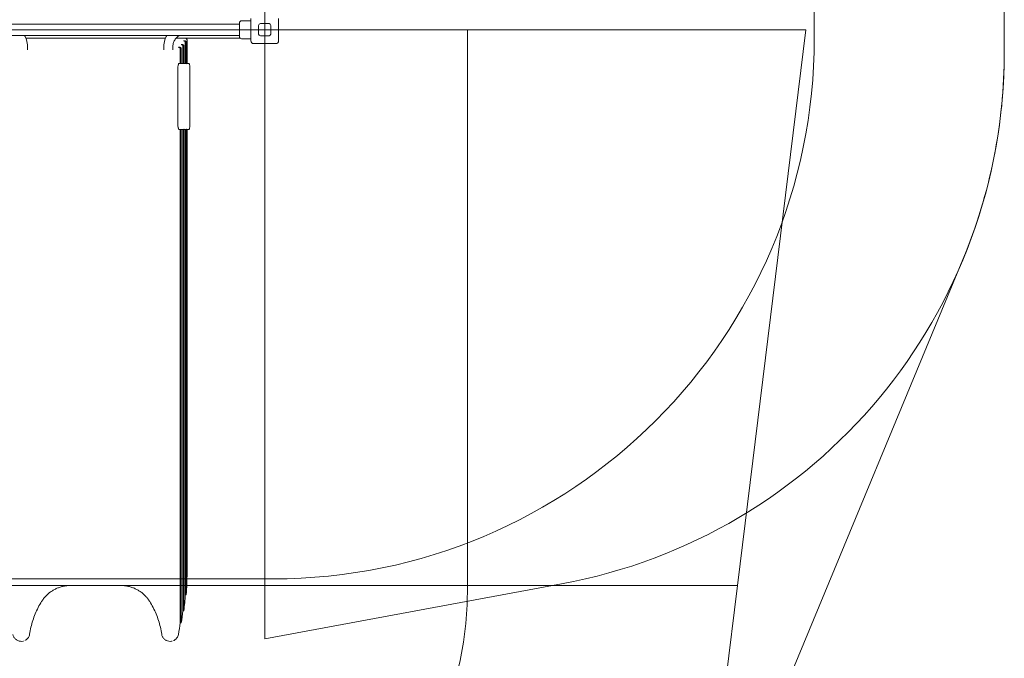
# Model space of a CAD drawing. Units: millimetres. Extents: x 9142 to 21606, y 7592 to 15529.
# Drawn here: x 18694 to 21606, y 9636 to 11526 of the extents above; entities that cross this region are included whole.
import ezdxf

# ---------------------------------------------------------------- set-up
doc = ezdxf.new("R2010")
doc.units = ezdxf.units.MM
doc.header["$LTSCALE"] = 75
doc.layers.add('Dimension (ISO)', color=7, linetype='Continuous', lineweight=18)
doc.layers.add('Visible (ISO)', color=7, linetype='Continuous', lineweight=18)
doc.layers.add('Fall Zone', color=5, linetype='Continuous', lineweight=20, true_color=0x0000ff)
doc.styles.add('Note Text (ISO)', font='tahoma.ttf')
doc.dimstyles.new('Aplay Dimension Styles M', dxfattribs={"dimscale": 75, "dimtxt": 2.5, "dimasz": 2.5, "dimexe": 3.175, "dimexo": 2, "dimgap": 0.762, "dimtad": 1, "dimdec": 1, "dimlfac": 0.001, "dimrnd": 1e-08, "dimzin": 0, "dimdsep": 46, "dimtxsty": 'Note Text (ISO)', "dimcen": 0.09, "dimdle": 10, "dimclrd": 256, "dimclre": 256, "dimclrt": 7, "dimadec": 0, "dimazin": 0, "dimtfac": 1.40208, "dimtofl": 0, "dimtmove": 0, "dimatfit": 3, "dimfxl": 1, "dimtolj": 1, "dimtzin": 0, "dimlwd": -1, "dimlwe": -1, "dimarcsym": 0})

# ---------------------------------------------------------------- blocks, each defined once
blk = doc.blocks.new('*D33')
at = {"layer": 'Defpoints', "color": 0, "transparency": 16777216}
for p in [(21606, 15283.5), (21606, 12283.5), (9894, 10521.5)]:
    blk.add_point(p, dxfattribs=at)
at = {"layer": 'Dimension (ISO)', "transparency": 16777216}
for p, q in [((9894, 10671.5), (9894, 15521.6)), ((21606, 12433.5), (21606, 15521.6)), ((10081.5, 15283.5), (21418.5, 15283.5))]:
    blk.add_line(p, q, dxfattribs=at)
for points in [[(10081.5, 15314.7), (10081.5, 15252.2), (9894, 15283.5)], [(21418.5, 15314.7), (21418.5, 15252.2), (21606, 15283.5)]]:
    blk.add_solid(points, dxfattribs=at)
at = {"layer": 'Dimension (ISO)', "color": 7, "transparency": 16777216, "insert": (15750, 15528.9), "char_height": 187.5, "attachment_point": 2, "style": 'Note Text (ISO)'}
blk.add_mtext('\\A1;11.7 m', dxfattribs=at)
blk = doc.blocks.new('*D35')
at = {"layer": 'Defpoints', "color": 0, "transparency": 16777216}
for p in [(20005.3, 13528.1), (20005.3, 12328.1), (11378, 10529.5)]:
    blk.add_point(p, dxfattribs=at)
at = {"layer": 'Dimension (ISO)', "transparency": 16777216}
for p, q in [((11378, 10679.5), (11378, 13766.2)), ((20005.3, 12478.1), (20005.3, 13766.2)), ((11565.5, 13528.1), (19817.8, 13528.1))]:
    blk.add_line(p, q, dxfattribs=at)
for points in [[(11565.5, 13559.3), (11565.5, 13496.8), (11378, 13528.1)], [(19817.8, 13559.3), (19817.8, 13496.8), (20005.3, 13528.1)]]:
    blk.add_solid(points, dxfattribs=at)
at = {"layer": 'Dimension (ISO)', "color": 7, "transparency": 16777216, "insert": (15691.7, 13781.3), "char_height": 187.5, "attachment_point": 2, "style": 'Note Text (ISO)'}
blk.add_mtext('\\A1;8.6 m', dxfattribs=at)

msp = doc.modelspace()

# ---------------------------------------------------------------- linework, layer by layer
at = {"layer": 'Fall Zone'}
for p, q in [((21044.01, 12521.51), (21044.01, 11471.51)), ((19419.01, 9694.51), (19419.01, 12496.51)), ((21605.99, 11430.01), (21605.99, 12283.49)), ((21019.01, 11496.51), (16819.01, 11496.51)), ((21019.01, 11496.51), (20817.05, 9851.66)), ((19444.01, 9871.51), (18394.01, 9871.51)), ((20817.05, 9851.66), (17020.97, 9851.66)), ((19419.01, 9694.51), (20296.63, 9856.63)), ((20817.05, 9851.66), (20731.71, 9156.67))]:
    msp.add_line(p, q, dxfattribs=at)
at = {"layer": 'Fall Zone', "color": 1, "true_color": 0xff0000}
msp.add_line((20019.01, 11496.51), (20019.01, 9851.66), dxfattribs=at)
at = {"layer": 'Fall Zone'}
for centre, start in [((19444.01, 11471.51), 270), ((20005.99, 11430.01), 280.46595), ((20005.99, 11430.01), 280.46595)]:
    msp.add_arc(centre, 1600, start, 0, dxfattribs=at)
at = {"layer": 'Fall Zone', "color": 1, "true_color": 0xff0000}
msp.add_arc((18919.01, 9851.66), 1100, 180, 0, dxfattribs=at)
at = {"layer": 'Visible (ISO)'}
for p, q in [((21605.99, 11430.01), (21605.99, 12283.49)), ((18494.01, 11513.36), (19344.01, 11513.36)), ((19344.01, 11476.51), (19344.01, 11516.51)), ((19378.01, 11523.01), (19350.51, 11523.01)), ((19378.01, 11463.51), (19378.01, 11529.51)), ((19401.01, 11483.51), (19401.01, 11509.51)), ((19406.01, 11514.51), (19432.01, 11514.51)), ((19437.01, 11509.51), (19437.01, 11483.51)), ((19460.01, 11529.51), (19460.01, 11463.51)), ((18494.01, 11479.66), (19344.01, 11479.66)), ((19432.01, 11478.51), (19406.01, 11478.51)), ((18712.52, 11471.51), (19125.49, 11471.51)), ((18717.46, 11437.49), (18717.46, 11447.27)), ((19120.56, 11437.49), (19120.56, 11447.27)), ((19147.46, 11437.49), (19147.46, 11447.27)), ((19157.12, 11471.51), (19346.35, 11471.51)), ((19167.48, 11444.45), (19164.48, 11444.45)), ((19175.03, 11452.68), (19172.03, 11452.68)), ((19176.94, 11447.68), (19176.94, 11396.51)), ((19182.19, 11463.86), (19179.19, 11463.86)), ((19179.94, 11447.68), (19179.94, 11396.01)), ((19184.13, 11458.8), (19184.13, 11396.51)), ((19187.13, 11458.8), (19187.13, 11395.96)), ((19189.18, 11466.51), (19189.18, 11396.51)), ((19378.01, 11470.01), (19350.51, 11470.01)), ((19452.01, 11455.51), (19386.01, 11455.51)), ((19169.36, 11439.49), (19169.36, 11396.51)), ((19172.36, 11439.49), (19172.36, 11396.51)), ((19169.88, 11396.51), (19165.29, 11396.51)), ((19179.06, 11396.51), (19169.88, 11396.51)), ((19186.23, 11396.51), (19181.83, 11396.51)), ((19194.5, 11396.51), (19187.71, 11396.51)), ((19162.01, 11216.51), (19162.01, 11381.51)), ((19197.59, 11381.51), (19197.59, 11216.51)), ((19165.29, 11201.51), (19169.88, 11201.51)), ((19169.36, 11201.51), (19169.36, 11171.51)), ((19169.88, 11201.51), (19179.06, 11201.51)), ((19172.36, 11201.51), (19172.36, 11171.51)), ((19176.94, 11201.51), (19176.94, 11171.51)), ((19179.94, 11202.01), (19179.94, 11171.51)), ((19181.83, 11201.51), (19186.23, 11201.51)), ((19184.13, 11201.51), (19184.13, 11171.51)), ((19187.13, 11202.05), (19187.13, 11171.51)), ((19187.71, 11201.51), (19194.5, 11201.51)), ((19189.18, 11201.51), (19189.18, 11171.51)), ((19169.36, 10902.64), (19169.36, 11171.51)), ((19172.36, 10902.64), (19172.36, 11171.51)), ((19176.94, 10925.59), (19176.94, 11171.51)), ((19179.94, 10925.59), (19179.94, 11171.51)), ((19184.13, 10956.74), (19184.13, 11171.51)), ((19187.13, 10956.74), (19187.13, 11171.51)), ((19189.18, 10998.72), (19189.18, 11171.51)), ((19189.18, 9934.39), (19189.18, 10998.72)), ((19184.13, 10956.74), (19184.13, 9925.86)), ((19187.13, 10956.74), (19187.13, 9925.86)), ((19176.94, 10925.59), (19176.94, 9919.54)), ((19179.94, 10925.59), (19179.94, 9919.54)), ((19169.36, 10902.64), (19169.36, 9914.88)), ((19172.36, 10902.64), (19172.36, 9914.88)), ((20621.47, 8738.47), (21483.83, 10816.82)), ((19189.18, 9888.26), (19189.18, 9934.39)), ((19169.36, 9741.57), (19169.36, 9914.88)), ((19172.36, 9741.57), (19172.36, 9914.88)), ((19176.94, 9776.58), (19176.94, 9919.54)), ((19179.94, 9776.58), (19179.94, 9919.54)), ((19184.13, 9824.11), (19184.13, 9925.86)), ((19187.13, 9824.11), (19187.13, 9925.86)), ((18844.01, 9851.65), (18994.01, 9851.65)), ((19163.59, 9707.01), (19163.59, 9707.01))]:
    msp.add_line(p, q, dxfattribs=at)
for centre, radius, start, end in [((19350.51, 11516.51), 6.5, 90, 180), ((19406.01, 11509.51), 5, 90, 180), ((19432.01, 11509.51), 5, 0, 90), ((19350.51, 11476.51), 6.5, 180, 270), ((19406.01, 11483.51), 5, 180, 270), ((19432.01, 11483.51), 5, 270, 0), ((19184.18, 11466.51), 5, 0, 90), ((19386.01, 11463.51), 8, 180, 270), ((19452.01, 11463.51), 8, 270, 0), ((20005.99, 11430.01), 1600, 337.46527, 0)]:
    msp.add_arc(centre, radius, start, end, dxfattribs=at)
for centre, start_param, end_param in [((19179.06, 11395.51), 0.5230653, 1.5707963), ((19186.23, 11395.51), 0.4700084, 1.5707963), ((19179.06, 11202.51), 4.712389, 5.7601201), ((19186.23, 11202.51), 4.712389, 5.8131769)]:
    msp.add_ellipse(centre, major_axis=(1.01, 0), ratio=0.9888021, start_param=start_param, end_param=end_param, dxfattribs=at)
for points, knots in [([(18708.33, 11479.66), (18710.82, 11475.58), (18712.84, 11471.23), (18716.4, 11460.44), (18717.46, 11453.85), (18717.46, 11447.27)], [5.74167911, 5.74167911, 5.74167911, 5.74167911, 5.96902604, 5.96902604, 6.28318531, 6.28318531, 6.28318531, 6.28318531]), ([(19129.68, 11479.66), (19127.19, 11475.58), (19125.18, 11471.23), (19121.62, 11460.44), (19120.56, 11453.85), (19120.56, 11447.27)], [2.60008646, 2.60008646, 2.60008646, 2.60008646, 2.82743339, 2.82743339, 3.14159265, 3.14159265, 3.14159265, 3.14159265]), ([(19168.46, 11479.66), (19166.35, 11478.68), (19164.33, 11477.51), (19159.35, 11473.95), (19156.62, 11471.26), (19152.14, 11465.19), (19150.4, 11461.82), (19148.06, 11454.72), (19147.46, 11450.99), (19147.46, 11447.27)], [2.00803, 2.00803, 2.00803, 2.00803, 2.1991149, 2.1991149, 2.5132741, 2.5132741, 2.8274334, 2.8274334, 3.1415927, 3.1415927, 3.1415927, 3.1415927]), ([(19164.48, 11444.45), (19165.12, 11444.45), (19165.76, 11444.32), (19166.94, 11443.84), (19167.46, 11443.48), (19168.36, 11442.59), (19168.71, 11442.06), (19169.09, 11441.17), (19169.19, 11440.84), (19169.33, 11440.17), (19169.36, 11439.83), (19169.36, 11439.49)], [0, 0, 0, 0, 0.19323536, 0.19323536, 0.38208054, 0.38208054, 0.57217561, 0.57217561, 0.67423584, 0.67423584, 0.77702279, 0.77702279, 0.77702279, 0.77702279]), ([(19167.48, 11444.45), (19168.12, 11444.45), (19168.76, 11444.32), (19169.94, 11443.84), (19170.46, 11443.48), (19171.36, 11442.59), (19171.71, 11442.06), (19172.09, 11441.17), (19172.19, 11440.84), (19172.33, 11440.17), (19172.36, 11439.83), (19172.36, 11439.49)], [0, 0, 0, 0, 0.19322493, 0.19322493, 0.38207241, 0.38207241, 0.57217891, 0.57217891, 0.67425006, 0.67425006, 0.77704763, 0.77704763, 0.77704763, 0.77704763]), ([(19172.03, 11452.68), (19172.67, 11452.68), (19173.31, 11452.56), (19174.48, 11452.07), (19175.01, 11451.72), (19175.91, 11450.83), (19176.27, 11450.29), (19176.66, 11449.39), (19176.76, 11449.05), (19176.9, 11448.37), (19176.94, 11448.03), (19176.94, 11447.68)], [0, 0, 0, 0, 0.19184001, 0.19184001, 0.38121508, 0.38121508, 0.5731673, 0.5731673, 0.67689064, 0.67689064, 0.78124807, 0.78124807, 0.78124807, 0.78124807]), ([(19175.03, 11452.68), (19175.67, 11452.68), (19176.3, 11452.56), (19177.48, 11452.07), (19178.01, 11451.72), (19178.91, 11450.83), (19179.27, 11450.29), (19179.66, 11449.39), (19179.76, 11449.05), (19179.9, 11448.37), (19179.94, 11448.03), (19179.94, 11447.68)], [0, 0, 0, 0, 0.19183458, 0.19183458, 0.38121287, 0.38121287, 0.57317408, 0.57317408, 0.67690485, 0.67690485, 0.78126928, 0.78126928, 0.78126928, 0.78126928]), ([(19179.19, 11463.86), (19179.83, 11463.86), (19180.46, 11463.74), (19181.63, 11463.25), (19182.17, 11462.9), (19183.08, 11462), (19183.45, 11461.46), (19183.85, 11460.54), (19183.95, 11460.2), (19184.09, 11459.51), (19184.13, 11459.15), (19184.13, 11458.8)], [0, 0, 0, 0, 0.19069589, 0.19069589, 0.38128415, 0.38128415, 0.5759032, 0.5759032, 0.68157867, 0.68157867, 0.78773412, 0.78773412, 0.78773412, 0.78773412]), ([(19182.19, 11463.86), (19182.83, 11463.86), (19183.46, 11463.74), (19184.63, 11463.25), (19185.17, 11462.9), (19186.08, 11462), (19186.45, 11461.46), (19186.85, 11460.54), (19186.95, 11460.2), (19187.09, 11459.51), (19187.13, 11459.15), (19187.13, 11458.8)], [0, 0, 0, 0, 0.19069448, 0.19069448, 0.38128567, 0.38128567, 0.57591016, 0.57591016, 0.68158927, 0.68158927, 0.78774801, 0.78774801, 0.78774801, 0.78774801]), ([(19162.01, 11381.51), (19162.01, 11382.46), (19162.04, 11383.45), (19162.2, 11385.41), (19162.31, 11386.38), (19162.73, 11389.17), (19163.1, 11390.87), (19163.47, 11392.5), (19163.53, 11392.78), (19163.59, 11393.05)], [0, 0, 0, 0, 0.2867307, 0.2867307, 0.5734615, 0.5734615, 1.1469229, 1.1469229, 1.2715252, 1.2715252, 1.2715252, 1.2715252]), ([(19163.59, 11393.05), (19163.79, 11393.99), (19164.03, 11394.79), (19164.61, 11396.13), (19164.96, 11396.51), (19165.29, 11396.51)], [1.26755609, 1.26755609, 1.26755609, 1.26755609, 1.69536432, 1.69536432, 2.26065104, 2.26065104, 2.26065104, 2.26065104]), ([(19179.94, 11396.01), (19180.07, 11396.08), (19180.2, 11396.14), (19180.51, 11396.27), (19180.69, 11396.33), (19181.21, 11396.46), (19181.54, 11396.51), (19181.83, 11396.51)], [0.3624114, 0.3624114, 0.3624114, 0.3624114, 0.7052748, 0.7052748, 1.1652487, 1.1652487, 2.0851965, 2.0851965, 2.0851965, 2.0851965]), ([(19187.13, 11395.96), (19187.18, 11396.09), (19187.23, 11396.17), (19187.33, 11396.3), (19187.38, 11396.35), (19187.53, 11396.47), (19187.63, 11396.51), (19187.71, 11396.51)], [0.1325232, 0.1325232, 0.1325232, 0.1325232, 0.35933327, 0.35933327, 0.5927628, 0.5927628, 1.05962186, 1.05962186, 1.05962186, 1.05962186]), ([(19194.5, 11396.51), (19194.77, 11396.51), (19195.02, 11396.42), (19195.46, 11396.16), (19195.63, 11395.97), (19196.11, 11395.27), (19196.32, 11394.66), (19196.72, 11393.08), (19196.9, 11392.11), (19197.2, 11389.88), (19197.32, 11388.61), (19197.5, 11385.89), (19197.56, 11384.44), (19197.59, 11382.48), (19197.59, 11382), (19197.59, 11381.51)], [3.1415927, 3.1415927, 3.1415927, 3.1415927, 3.2306795, 3.2306795, 3.3522102, 3.3522102, 3.6663695, 3.6663695, 3.9805287, 3.9805287, 4.294688, 4.294688, 4.6088473, 4.6088473, 4.712389, 4.712389, 4.712389, 4.712389]), ([(19163.59, 11204.96), (19163.53, 11205.23), (19163.47, 11205.52), (19163.1, 11207.15), (19162.73, 11208.84), (19162.31, 11211.63), (19162.2, 11212.61), (19162.04, 11214.57), (19162.01, 11215.55), (19162.01, 11216.51)], [8.9433136, 8.9433136, 8.9433136, 8.9433136, 9.0679159, 9.0679159, 9.6413774, 9.6413774, 9.9281081, 9.9281081, 10.2148388, 10.2148388, 10.2148388, 10.2148388]), ([(19197.59, 11216.51), (19197.59, 11215.03), (19197.56, 11213.54), (19197.42, 11210.72), (19197.32, 11209.38), (19197.06, 11206.96), (19196.9, 11205.88), (19196.53, 11204.08), (19196.32, 11203.35), (19195.93, 11202.49), (19195.78, 11202.23), (19195.33, 11201.76), (19194.96, 11201.51), (19194.5, 11201.51)], [4.712389, 4.712389, 4.712389, 4.712389, 5.0265482, 5.0265482, 5.3407075, 5.3407075, 5.6548668, 5.6548668, 5.969026, 5.969026, 6.1261057, 6.1261057, 6.2831853, 6.2831853, 6.2831853, 6.2831853]), ([(19165.29, 11201.51), (19164.96, 11201.51), (19164.61, 11201.88), (19164.03, 11203.23), (19163.79, 11204.03), (19163.59, 11204.96)], [6.78125771, 6.78125771, 6.78125771, 6.78125771, 7.34654443, 7.34654443, 7.77435267, 7.77435267, 7.77435267, 7.77435267]), ([(19181.83, 11201.51), (19181.54, 11201.51), (19181.21, 11201.55), (19180.69, 11201.69), (19180.51, 11201.75), (19180.2, 11201.87), (19180.07, 11201.93), (19179.94, 11202.01)], [-2.0851965, -2.0851965, -2.0851965, -2.0851965, -1.1652487, -1.1652487, -0.7052748, -0.7052748, -0.3624114, -0.3624114, -0.3624114, -0.3624114]), ([(19187.71, 11201.51), (19187.63, 11201.51), (19187.53, 11201.54), (19187.38, 11201.66), (19187.33, 11201.71), (19187.23, 11201.85), (19187.18, 11201.93), (19187.13, 11202.05)], [-1.05962186, -1.05962186, -1.05962186, -1.05962186, -0.5927628, -0.5927628, -0.35933327, -0.35933327, -0.1325232, -0.1325232, -0.1325232, -0.1325232]), ([(18759.25, 9804.67), (18761.03, 9807.52), (18762.97, 9810.29), (18767.11, 9815.63), (18769.32, 9818.2), (18774, 9823.1), (18776.46, 9825.44), (18781.59, 9829.83), (18784.26, 9831.88), (18789.78, 9835.72), (18792.64, 9837.5), (18798.55, 9840.77), (18801.59, 9842.26), (18807.79, 9844.91), (18810.94, 9846.08), (18817.35, 9848.09), (18820.62, 9848.93), (18827.23, 9850.29), (18830.57, 9850.8), (18837.28, 9851.49), (18840.65, 9851.65), (18844.01, 9851.65)], [0, 0, 0, 0, 1.0570082, 1.0570082, 2.1140164, 2.1140164, 3.1710246, 3.1710246, 4.2280327, 4.2280327, 5.2850409, 5.2850409, 6.3420491, 6.3420491, 7.3990573, 7.3990573, 8.4560655, 8.4560655, 9.5130737, 9.5130737, 10.5700819, 10.5700819, 10.5700819, 10.5700819]), ([(18994.01, 9851.65), (18997.36, 9851.65), (19000.73, 9851.49), (19007.46, 9850.8), (19010.81, 9850.29), (19017.45, 9848.92), (19020.73, 9848.07), (19027.17, 9846.04), (19030.33, 9844.87), (19036.5, 9842.22), (19039.53, 9840.74), (19045.44, 9837.46), (19048.31, 9835.67), (19053.84, 9831.82), (19056.51, 9829.76), (19061.61, 9825.39), (19064.05, 9823.07), (19068.71, 9818.18), (19070.91, 9815.61), (19075.05, 9810.28), (19076.98, 9807.52), (19078.76, 9804.67)], [0, 0, 0, 0, 1.0570117, 1.0570117, 2.1140233, 2.1140233, 3.171035, 3.171035, 4.2280467, 4.2280467, 5.2850584, 5.2850584, 6.34207, 6.34207, 7.3990817, 7.3990817, 8.4560934, 8.4560934, 9.513105, 9.513105, 10.5701167, 10.5701167, 10.5701167, 10.5701167]), ([(19187.13, 9824.11), (19187.13, 9824.09), (19187, 9824.06), (19186.51, 9824.03), (19186.15, 9824.02), (19185.24, 9824.01), (19184.71, 9824.01), (19184.12, 9824.01)], [0, 0, 0, 0, 0.19565622, 0.19565622, 0.39144853, 0.39144853, 0.58294181, 0.58294181, 0.58294181, 0.58294181]), ([(18723.75, 9707.96), (18724.74, 9714.79), (18726.02, 9721.6), (18729.14, 9735.09), (18730.99, 9741.77), (18735.21, 9754.95), (18737.59, 9761.43), (18742.89, 9774.21), (18745.81, 9780.5), (18752.16, 9792.8), (18755.59, 9798.82), (18759.25, 9804.67)], [0, 0, 0, 0, 2.1129922, 2.1129922, 4.2259843, 4.2259843, 6.3389765, 6.3389765, 8.4519687, 8.4519687, 10.5649608, 10.5649608, 10.5649608, 10.5649608]), ([(19078.76, 9804.67), (19082.42, 9798.82), (19085.85, 9792.8), (19092.2, 9780.5), (19095.12, 9774.21), (19100.42, 9761.43), (19102.8, 9754.95), (19107.03, 9741.77), (19108.87, 9735.09), (19111.99, 9721.6), (19113.27, 9714.79), (19114.27, 9707.96)], [0, 0, 0, 0, 2.1129922, 2.1129922, 4.2259843, 4.2259843, 6.3389765, 6.3389765, 8.4519687, 8.4519687, 10.5649608, 10.5649608, 10.5649608, 10.5649608]), ([(19179.94, 9776.58), (19179.94, 9776.56), (19179.81, 9776.55), (19179.32, 9776.53), (19178.95, 9776.52), (19178.05, 9776.51), (19177.51, 9776.51), (19176.93, 9776.51)], [0, 0, 0, 0, 0.19496473, 0.19496473, 0.39065348, 0.39065348, 0.58267044, 0.58267044, 0.58267044, 0.58267044]), ([(19172.36, 9741.57), (19172.36, 9741.55), (19172.24, 9741.54), (19171.74, 9741.52), (19171.38, 9741.52), (19170.48, 9741.51), (19169.94, 9741.51), (19169.35, 9741.51)], [0, 0, 0, 0, 0.19415773, 0.19415773, 0.38956423, 0.38956423, 0.58218471, 0.58218471, 0.58218471, 0.58218471]), ([(18674.43, 9707.01), (18674.91, 9704.38), (18675.84, 9701.8), (18678.43, 9697.12), (18680.09, 9694.99), (18684.02, 9691.37), (18686.25, 9689.89), (18691.11, 9687.69), (18693.69, 9686.99), (18698.99, 9686.42), (18701.68, 9686.56), (18704.83, 9687.24), (18705.38, 9687.38), (18705.92, 9687.53)], [0, 0, 0, 0, 0.6402742, 0.6402742, 1.2770203, 1.2770203, 1.911529, 1.911529, 2.5453849, 2.5453849, 3.1802924, 3.1802924, 3.3151443, 3.3151443, 3.3151443, 3.3151443]), ([(18710.37, 9689.29), (18710.83, 9689.52), (18711.28, 9689.77), (18714.02, 9691.39), (18716.11, 9693.13), (18719.62, 9697.16), (18721.04, 9699.44), (18722.87, 9703.83), (18723.44, 9705.88), (18723.75, 9707.96)], [3.6951752, 3.6951752, 3.6951752, 3.6951752, 3.8178772, 3.8178772, 4.4563685, 4.4563685, 5.092031, 5.092031, 5.596431, 5.596431, 5.596431, 5.596431]), ([(19114.27, 9707.96), (19114.65, 9705.32), (19115.48, 9702.7), (19117.88, 9697.93), (19119.47, 9695.74), (19123.25, 9691.97), (19125.42, 9690.4), (19130.19, 9688.01), (19132.74, 9687.21), (19138.01, 9686.44), (19140.71, 9686.47), (19143.89, 9687.03), (19144.45, 9687.15), (19145.01, 9687.29)], [0, 0, 0, 0, 0.6402824, 0.6402824, 1.2770431, 1.2770431, 1.9115671, 1.9115671, 2.5454339, 2.5454339, 3.1803447, 3.1803447, 3.3169247, 3.3169247, 3.3169247, 3.3169247]), ([(19149.47, 9688.85), (19149.95, 9689.07), (19150.42, 9689.31), (19153.23, 9690.82), (19155.39, 9692.48), (19159.05, 9696.38), (19160.55, 9698.6), (19162.56, 9702.91), (19163.21, 9704.94), (19163.59, 9707.01)], [3.6922678, 3.6922678, 3.6922678, 3.6922678, 3.8179242, 3.8179242, 4.4564032, 4.4564032, 5.0920502, 5.0920502, 5.5964308, 5.5964308, 5.5964308, 5.5964308])]:
    msp.add_open_spline(points, degree=3, knots=knots, dxfattribs=at)
for points in [[(19189.18, 9888.26), (19189.18, 9866.87), (19188.5, 9845.47), (19187.13, 9824.11)], [(19184.13, 9824.11), (19183.11, 9808.24), (19181.71, 9792.4), (19179.94, 9776.58)], [(19176.94, 9776.58), (19175.62, 9764.89), (19174.09, 9753.21), (19172.36, 9741.57)], [(19169.36, 9741.57), (19167.64, 9730.01), (19165.72, 9718.49), (19163.59, 9707.01)]]:
    msp.add_open_spline(points, degree=3, dxfattribs=at)

# ---------------------------------------------------------------- dimensions: what is measured, and where the dimension line sits
at = {"layer": 'Dimension (ISO)'}
dim = msp.add_linear_dim(base=(21605.99, 15283.49), p1=(9894.01, 10521.51), p2=(21605.99, 12283.49), angle=180, text='<> m', dimstyle='Aplay Dimension Styles M', override={"dimgap": 0.762, "dimdec": 1, "dimlfac": 0.001, "dimpost": '', "dimtol": 0, "dimlim": 0, "dimtp": 0, "dimtm": 0, "dimtdec": 2, "dimatfit": 1}, dxfattribs=at)
dim.commit()
dim.dimension.update_dxf_attribs({"geometry": '*D33', "text_midpoint": (15750, 15283.49), "dimtype": 160})
dim = msp.add_linear_dim(base=(20005.34, 13528.1), p1=(11378.01, 10529.51), p2=(20005.34, 12328.1), text='<> m', dimstyle='Aplay Dimension Styles M', override={"dimgap": 0.762, "dimdec": 1, "dimlfac": 0.001, "dimpost": '', "dimtol": 0, "dimlim": 0, "dimtp": 0, "dimtm": 0, "dimtdec": 2, "dimatfit": 1}, dxfattribs=at)
dim.commit()
dim.dimension.update_dxf_attribs({"geometry": '*D35', "text_midpoint": (15691.67, 13528.1), "dimtype": 160})

doc.saveas('drawing.dxf')
